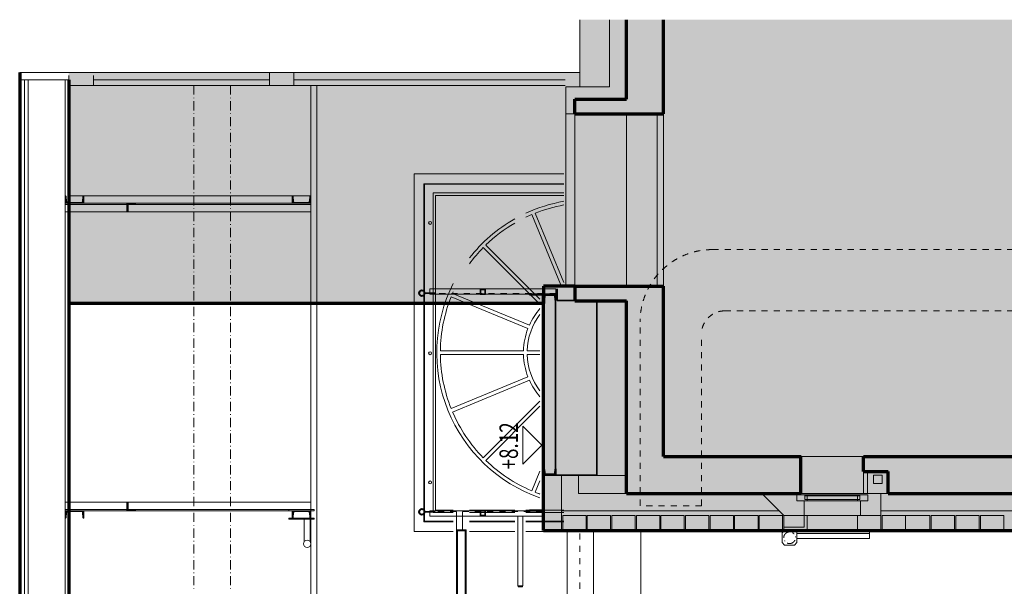
# Model space of a CAD drawing. Units: millimetres. Extents: x -31370 to 31369, y -37281 to 38843.
# Drawn here: x -30370 to -22355, y 16125 to 20733 of the extents above; entities that cross this region are included whole.
import ezdxf
from ezdxf.enums import TextEntityAlignment as Align

# ---------------------------------------------------------------- set-up
doc = ezdxf.new("R2010")
doc.units = ezdxf.units.MM
doc.header["$LTSCALE"] = 500
for name, pattern in [('ACAD_ISO03W100', [30, 12, -18]), ('HVOF', [0.2575, 0.15, -0.05, 0.0075, -0.05]), ('VVUF', [0.2, 0.1, -0.1])]:
    doc.linetypes.add(name, pattern=pattern)
doc.layers.get('0').update_dxf_attribs({"lineweight": 18})
for name, color, linetype, lineweight in [('BÜH 250 CON 0.18', 250, 'Continuous', 18), ('BÜH 251 CON 0.18', 251, 'Continuous', 18), ('BÜH 251 HVOF 0.18', 251, 'HVOF', 18), ('BÜH 251 VVUF 0.18', 251, 'VVUF', 18), ('BÜH 252 CON 0.18', 252, 'Continuous', 18), ('BÜH 7 CON 0.18', 7, 'Continuous', 18), ('BÜH 7 CON 0.35', 7, 'Continuous', 35), ('BÜH 7 CON 0.70', 7, 'Continuous', 70), ('BÜH 7 VVUF 0.18', 7, 'VVUF', 18), ('BÜH MASS', 7, 'Continuous', 18), ('BÜH SCHRAFF 252 CON 0.18 15%', 252, 'Continuous', 18), ('BÜH SCHRAFF 252 CON 0.18 40%', 252, 'Continuous', 18), ('BÜH_Halle Süd', 7, 'Continuous', 18), ('BÜH_Wandansicht', 7, 'Continuous', 18)]:
    doc.layers.add(name, color=color, linetype=linetype, lineweight=lineweight)
doc.styles.get("Standard").update_dxf_attribs({"font": 'arial.ttf', "width": 0.75})

# ---------------------------------------------------------------- blocks, each defined once
blk = doc.blocks.new('Gebäude Süd')
at = {"layer": 'BÜH SCHRAFF 252 CON 0.18 15%'}
h = blk.add_hatch(color=256, dxfattribs=at)
h.dxf.hatch_style = 1
h.paths.add_polyline_path([(-20951.4, 59635.7), (-23851.5, 59635.7), (-23851.5, 56082.2), (-20951.4, 56082.2)])
h = blk.add_hatch(color=256, dxfattribs=at)
h.dxf.hatch_style = 1
h.paths.add_polyline_path([(-24646.5, 59089.7), (-24531.5, 59089.7), (-24531.5, 59206.5), (-28691.5, 59206.5), (-28691.5, 57328.7), (-24826.5, 57328.7), (-24826.5, 57399.7), (-24826.5, 57469.7), (-24716.5, 57469.7), (-24646.5, 57469.7)])
at = {"layer": 'BÜH SCHRAFF 252 CON 0.18 40%'}
h = blk.add_hatch(color=256, dxfattribs=at)
h.dxf.hatch_style = 1
h.paths.add_polyline_path([(-13041.5, 39202.2), (-13041.5, 59635.7), (-24531.5, 59635.7), (-24531.5, 59089.7), (-24646.5, 59089.7), (-24646.5, 57469.7), (-24716.5, 57469.7), (-24826.5, 57469.7), (-24826.5, 57399.7), (-24826.5, 57328.7), (-24826.5, 55482.2), (-16771.5, 55482.2), (-16771.5, 55562.2), (-16721.5, 55562.2), (-16721.5, 4457.2), (-23991.5, 4457.2), (-23991.5, 1661), (-12941.5, 1661), (-12941.5, 11759.3), (-13041.5, 11759.3), (-13041.5, 34588.2), (-11841.5, 34588.2), (-11841.5, 39202.2)])
h.paths.add_polyline_path([(-23851.5, 59635.7), (-20951.4, 59635.7), (-20951.4, 56082.2), (-23851.5, 56082.2)])
h.paths.add_polyline_path([(-20621.4, 59635.7), (-16691.5, 59635.7), (-16691.5, 56082.2), (-20621.4, 56082.2)])
h.paths.add_polyline_path([(-16391.5, 59635.7), (-13741.5, 59635.7), (-13741.5, 56082.2), (-16391.5, 56082.2)])
h.paths.add_polyline_path([(-16676.5, 52971.7), (-16320.5, 52971.7), (-16320.5, 50795.7), (-16676.5, 50795.7)])
h.paths.add_polyline_path([(-16721.5, 52955.2), (-16676.5, 52955.2), (-16676.5, 50812.2), (-16721.5, 50812.2)])
h.paths.add_polyline_path([(-16320.5, 24179.3), (-13430.5, 24179.3), (-13430.5, 55192.2), (-16320.5, 55192.2)])
h.paths.add_polyline_path([(-16471.5, 23979.3), (-13430.5, 23979.3), (-13430.5, 11659.3), (-16471.5, 11659.3)])
h.paths.add_polyline_path([(-16471.5, 11459.3), (-13361.5, 11459.3), (-13361.5, 7149.3), (-16471.5, 7149.3)])
h.paths.add_polyline_path([(-16721.5, 6082.2), (-13361.5, 6082.2), (-13361.5, 4457.2), (-16721.5, 4457.2)])
h.paths.add_polyline_path([(-23631.5, 3972.2), (-21391.5, 3972.2), (-21391.5, 1661), (-23631.5, 1661)])
h.paths.add_polyline_path([(-21131.5, 3922.2), (-16681.5, 3922.2), (-16681.5, 1661), (-21131.5, 1661)])
h.paths.add_polyline_path([(-16401.5, 3922.2), (-13711.5, 3922.2), (-13711.5, 1661), (-16401.5, 1661)])
h.paths.add_polyline_path([(-16721.5, 42969.2), (-16676.5, 42969.2), (-16676.5, 40826.2), (-16721.5, 40826.2)])
h.paths.add_polyline_path([(-16676.5, 42985.7), (-16320.5, 42985.7), (-16320.5, 40809.7), (-16676.5, 40809.7)])
h.paths.add_polyline_path([(-16721.5, 47962.2), (-16676.5, 47962.2), (-16676.5, 45819.2), (-16721.5, 45819.2)])
h.paths.add_polyline_path([(-16676.5, 47978.7), (-16320.5, 47978.7), (-16320.5, 45802.7), (-16676.5, 45802.7)])
at = {"layer": 'BÜH 250 CON 0.18'}
for p, q in [((-24531.5, 59635.7), (-24531.5, 59089.7)), ((-24291.5, 59635.7), (-24291.5, 59089.7)), ((-24531.5, 59206.5), (-29091.5, 59206.5)), ((-28691.5, 59181.5), (-28691.5, 59101.5)), ((-28491.5, 59101.5), (-28491.5, 59181.5)), ((-27059.3, 59206.5), (-27059.3, 59101.5)), ((-26859.3, 59101.5), (-26859.3, 59206.5)), ((-28691.5, 59146.5), (-29091.5, 59146.5)), ((-24651.5, 59101.5), (-28691.5, 59101.5)), ((-27059.3, 59146.5), (-28491.5, 59146.5)), ((-24651.5, 59146.5), (-26859.3, 59146.5)), ((-24646.5, 59089.7), (-24291.5, 59089.7)), ((-24646.5, 59089.7), (-24646.5, 58869.7)), ((-24646.5, 58869.7), (-24571.5, 58869.7)), ((-24646.5, 57469.7), (-24646.5, 58869.7)), ((-24571.5, 57469.7), (-24571.5, 58869.7)), ((-24151.5, 57469.7), (-24151.5, 58869.7)), ((-23901.5, 57469.7), (-23901.5, 58869.7)), ((-23851.5, 57469.7), (-23851.5, 58869.7)), ((-22731.5, 56082.2), (-22221.5, 56082.2)), ((-22221.5, 55962.2), (-22221.5, 55782.2)), ((-22191.4, 55952.2), (-22221.4, 55952.2)), ((-22221.4, 55952.2), (-22221.4, 55782.2)), ((-22191.4, 55952.2), (-22191.4, 55782.2)), ((-24826.5, 55929.7), (-24681.5, 55929.7)), ((-24681.5, 55929.7), (-24681.5, 55482.2)), ((-24541.5, 55929.7), (-24151.5, 55929.7)), ((-24541.5, 55929.7), (-24541.5, 55782.2)), ((-24541.5, 55782.2), (-24151.5, 55782.2)), ((-22871.5, 55602.2), (-23051.5, 55782.2)), ((-22731.5, 55782.2), (-22221.5, 55782.2)), ((-22706.5, 55722.2), (-22706.5, 55602.2)), ((-22700.5, 55732.2), (-22700.5, 55772.2)), ((-22252.5, 55762.2), (-22700.5, 55762.2)), ((-22252.5, 55732.2), (-22700.5, 55732.2)), ((-22272.5, 55772.2), (-22680.5, 55772.2)), ((-22272.5, 55722.2), (-22680.5, 55722.2)), ((-22252.5, 55732.2), (-22252.5, 55772.2)), ((-22246.5, 55722.2), (-22246.5, 55602.2)), ((-22221.5, 55782.2), (-22191.5, 55782.2)), ((-22221.4, 55782.2), (-22191.4, 55782.2)), ((-22191.4, 55782.2), (-22021.5, 55782.2)), ((-22081.5, 55602.2), (-22081.5, 55782.2)), ((-24681.5, 55642.2), (-22911.5, 55642.2)), ((-22081.5, 55642.2), (-16871.5, 55642.2)), ((-24671.5, 55602.2), (-24481.5, 55602.2)), ((-24671.5, 55482.2), (-24671.5, 55602.2)), ((-24481.5, 55602.2), (-24481.5, 55482.2)), ((-24471.5, 55482.2), (-24471.5, 55602.2)), ((-24471.5, 55602.2), (-24281.5, 55602.2)), ((-24281.5, 55602.2), (-24281.5, 55482.2)), ((-24271.5, 55482.2), (-24271.5, 55602.2)), ((-24271.5, 55602.2), (-24081.5, 55602.2)), ((-24081.5, 55602.2), (-24081.5, 55482.2)), ((-24071.5, 55482.2), (-24071.5, 55602.2)), ((-24071.5, 55602.2), (-23881.5, 55602.2)), ((-23881.5, 55602.2), (-23881.5, 55482.2)), ((-23871.5, 55482.2), (-23871.5, 55602.2)), ((-23871.5, 55602.2), (-23681.5, 55602.2)), ((-23681.5, 55602.2), (-23681.5, 55482.2)), ((-23671.5, 55602.2), (-23481.5, 55602.2)), ((-23671.5, 55482.2), (-23671.5, 55602.2)), ((-23481.5, 55602.2), (-23481.5, 55482.2)), ((-23471.5, 55602.2), (-23281.5, 55602.2)), ((-23471.5, 55482.2), (-23471.5, 55602.2)), ((-23281.5, 55602.2), (-23281.5, 55482.2)), ((-23271.5, 55602.2), (-23081.5, 55602.2)), ((-23271.5, 55482.2), (-23271.5, 55602.2)), ((-23081.5, 55602.2), (-23081.5, 55482.2)), ((-22706.5, 55507.2), (-22706.5, 55602.2)), ((-22681.5, 55602.2), (-22271.5, 55602.2)), ((-21881.5, 55602.2), (-21681.5, 55602.2)), ((-21681.5, 55602.2), (-21681.5, 55482.2)), ((-21671.5, 55482.2), (-21671.5, 55602.2)), ((-21671.5, 55602.2), (-21481.5, 55602.2)), ((-21481.5, 55602.2), (-21481.5, 55482.2)), ((-21471.5, 55482.2), (-21471.5, 55602.2)), ((-21471.5, 55602.2), (-21281.5, 55602.2)), ((-21281.5, 55602.2), (-21281.5, 55482.2)), ((-21271.5, 55482.2), (-21271.5, 55602.2)), ((-21271.5, 55602.2), (-21081.5, 55602.2)), ((-21081.5, 55602.2), (-21081.5, 55482.2)), ((-24681.5, 55482.2), (-24826.5, 55482.2)), ((-24681.5, 55482.2), (-24756.5, 55482.2)), ((-24481.5, 55482.2), (-24671.5, 55482.2)), ((-24281.5, 55482.2), (-24471.5, 55482.2)), ((-24081.5, 55482.2), (-24271.5, 55482.2)), ((-23881.5, 55482.2), (-24071.5, 55482.2)), ((-23681.5, 55482.2), (-23871.5, 55482.2)), ((-23481.5, 55482.2), (-23671.5, 55482.2)), ((-23281.5, 55482.2), (-23471.5, 55482.2)), ((-23081.5, 55482.2), (-23271.5, 55482.2)), ((-22706.5, 55507.2), (-22871.5, 55507.2)), ((-21681.5, 55482.2), (-21881.5, 55482.2)), ((-21481.5, 55482.2), (-21671.5, 55482.2)), ((-21281.5, 55482.2), (-21471.5, 55482.2)), ((-21081.5, 55482.2), (-21271.5, 55482.2))]:
    blk.add_line(p, q, dxfattribs=at)
at = {"layer": 'BÜH 250 CON 0.18', "flags": 128}
for points in [[(-22141.5, 55932.2), (-22071.5, 55932.2), (-22071.5, 55862.2), (-22141.5, 55862.2)], [(-22680.5, 55772.2), (-22680.5, 55722.2), (-22764.5, 55722.2), (-22764.5, 55772.2)], [(-22272.5, 55772.2), (-22272.5, 55722.2), (-22188.5, 55722.2), (-22188.5, 55772.2)], [(-22881.5, 55602.2), (-22881.5, 55482.2), (-23071.5, 55482.2), (-23071.5, 55602.2)], [(-22681.5, 55602.2), (-22681.5, 55482.2), (-22871.5, 55482.2), (-22871.5, 55602.2)], [(-22081.5, 55602.2), (-22081.5, 55482.2), (-22271.5, 55482.2), (-22271.5, 55602.2)], [(-21881.5, 55602.2), (-21881.5, 55482.2), (-22071.5, 55482.2), (-22071.5, 55602.2)]]:
    blk.add_lwpolyline(points, close=True, dxfattribs=at)
at = {"layer": 'BÜH 251 CON 0.18'}
for p, q in [((-22884.5, 55462.2), (-22864.5, 55482.2)), ((-22764.5, 55482.2), (-22864.5, 55482.2)), ((-22764.5, 55382.2), (-22764.5, 55482.2)), ((-22884.5, 55462.2), (-22884.5, 55382.2)), ((-22764.5, 55457.2), (-22174.5, 55457.2)), ((-22884.5, 55382.2), (-22864.5, 55362.2)), ((-22864.5, 55362.2), (-22784.5, 55362.2)), ((-22784.5, 55362.2), (-22764.5, 55382.2))]:
    blk.add_line(p, q, dxfattribs=at)
blk.add_lwpolyline([(-22764.5, 55482.2), (-22174.5, 55482.2), (-22174.5, 55417.2), (-22764.5, 55417.2)], close=True, dxfattribs=at)
at = {"layer": 'BÜH 251 HVOF 0.18'}
blk.add_lwpolyline([(-22800.6, 55463.3, -7.556509), (-22824.5, 55469.7), (-22195.8, 55469.7)], format="xyb", dxfattribs=at)
at = {"layer": 'BÜH 7 CON 0.70'}
for p, q in [((-24151.5, 58989.7), (-24151.5, 59635.7)), ((-23851.5, 58869.7), (-23851.5, 59635.7)), ((-24571.5, 58989.7), (-24151.5, 58989.7)), ((-24571.5, 58869.7), (-24571.5, 58989.7)), ((-24571.5, 58869.7), (-23851.5, 58869.7)), ((-24826.5, 57469.7), (-24826.5, 57328.7)), ((-24571.5, 57469.7), (-24716.5, 57469.7)), ((-24571.5, 57469.7), (-23851.5, 57469.7)), ((-24571.5, 57469.7), (-24571.5, 57349.7)), ((-23851.5, 56082.2), (-23851.5, 57469.7)), ((-24826.5, 57328.7), (-28691.5, 57328.7)), ((-24571.5, 57349.7), (-24151.5, 57349.7)), ((-24151.5, 55782.2), (-24151.5, 57349.7)), ((-23851.5, 56082.2), (-22731.4, 56082.2)), ((-22731.5, 55782.2), (-22731.5, 56082.2)), ((-22221.5, 55962.2), (-22221.5, 56082.2)), ((-22221.4, 56082.2), (-20951.4, 56082.2)), ((-22221.5, 55962.2), (-22021.5, 55962.2)), ((-22021.5, 55782.2), (-22021.5, 55962.2)), ((-24151.5, 55782.2), (-22731.4, 55782.2)), ((-22021.4, 55782.2), (-20889.7, 55782.2)), ((-24826.5, 55482.2), (-16771.5, 55482.2))]:
    blk.add_line(p, q, dxfattribs=at)
for points in [[(-24716.5, 57469.7), (-24826.5, 57469.7)], [(-24826.5, 55482.2), (-24826.5, 57328.7)]]:
    blk.add_lwpolyline(points, dxfattribs=at)
blk = doc.blocks.new('Luftkanäle_Schnitt')
at = {"layer": 'BÜH 251 HVOF 0.18'}
for p, q in [((3619.3, 10953), (-500, 10953)), ((3619.3, 10653), (-500, 10653))]:
    blk.add_line(p, q, dxfattribs=at)
at = {"layer": 'BÜH 251 VVUF 0.18'}
for p, q in [((200, 7320), (1695, 7320)), ((200, 6820), (200, 7320)), ((200, 6820), (1596.7, 6820)), ((2283.8, 6731.2), (2284.9, 2000)), ((1785, 6631.7), (1785, 2000))]:
    blk.add_line(p, q, dxfattribs=at)
for centre, radius in [((1695, 6731.2), 588.8), ((1596.7, 6631.7), 188.3)]:
    blk.add_arc(centre, radius, 0, 90, dxfattribs=at)
blk = doc.blocks.new('Fensteransicht spezial rechts')
at = {"layer": 'BÜH 252 CON 0.18'}
for p, q in [((-25880.5, 55471.7), (-25880.5, 58382.7)), ((-25880.5, 58382.7), (-24661.5, 58382.7)), ((-25800.5, 55551.7), (-25800.5, 58301.7)), ((-24661.5, 58301.7), (-25800.5, 58301.7)), ((-25795.5, 55555.7), (-25795.5, 58297.7)), ((-25795.5, 58297.7), (-24661.5, 58297.7)), ((-25725.5, 55626.7), (-25725.5, 58226.7)), ((-24661.5, 58226.7), (-25725.5, 58226.7)), ((-25705.5, 55646.7), (-25705.5, 58206.7)), ((-25705.5, 58206.7), (-24661.5, 58206.7)), ((-24689.1, 57485.8), (-24923.1, 58050.8)), ((-24661.5, 57497.5), (-24895.4, 58062.1)), ((-24856.5, 57363.4), (-25296.3, 57803.2)), ((-25317.6, 57782.1), (-24856.5, 57321)), ((-25567.5, 57409.8), (-24942.8, 57151.1)), ((-24954.4, 57123.4), (-25579, 57382.1)), ((-24990.8, 56942.2), (-25666.9, 56942.2)), ((-25666.9, 56912.2), (-24990.8, 56912.2)), ((-24960.8, 56942.2), (-24856.5, 56942.2)), ((-24960.8, 56912.2), (-24856.5, 56912.2)), ((-25579, 56472.2), (-24954.4, 56731)), ((-24942.8, 56703.3), (-25567.5, 56444.5)), ((-25317.6, 56072.3), (-24856.5, 56533.4)), ((-24856.5, 56491), (-25296.3, 56051.1)), ((-24856.5, 55964.5), (-24923.1, 55803.6)), ((-24856.5, 55886.1), (-24895.4, 55792.2)), ((-25562.1, 55626.7), (-25725.5, 55626.7)), ((-25562.1, 55646.7), (-25705.5, 55646.7)), ((-25562.1, 55551.7), (-25800.5, 55551.7)), ((-25562.1, 55555.7), (-25795.5, 55555.7)), ((-25562.1, 55471.7), (-25880.5, 55471.7))]:
    blk.add_line(p, q, dxfattribs=at)
for points in [[(-25062.1, 55646.7), (-25430.9, 55646.7)], [(-25062.1, 55626.7), (-25430.9, 55626.7)], [(-24661.5, 55646.7), (-24971.2, 55646.7)], [(-24661.5, 55626.7), (-24971.2, 55626.7)], [(-25062.1, 55555.7), (-25430.9, 55555.7)], [(-25062.1, 55551.7), (-25430.9, 55551.7)], [(-24661.5, 55555.7), (-24971.2, 55555.7)], [(-24661.5, 55551.7), (-24971.2, 55551.7)], [(-25062.1, 55471.7), (-25430.9, 55471.7)], [(-24661.5, 55471.7), (-24971.2, 55471.7)]]:
    blk.add_lwpolyline(points, dxfattribs=at)
for centre in [(-25750.5, 57982.7), (-25750.5, 56922.7), (-25750.5, 55871.7)]:
    blk.add_circle(centre, 12, dxfattribs=at)
for radius, start, end in [(1250, 99.90412, 114.81804), (1220.5, 100.14601, 111.57894), (1220.5, 112.98732, 115.46015), (1250, 119.50361, 141.95449), (1220.5, 120.29033, 134.12982), (1220.5, 135.5382, 143.76082), (1250, 153.18636, 250.85257), (1220.5, 156.07118, 156.70598), (1220.5, 158.11436, 179.29581), (514.5, 142.83415, 178.32933), (544.5, 138.84956, 155.71998), (544.5, 158.87719, 178.4214), (1220.5, 180.70419, 201.88564), (544.5, 181.5786, 201.12281), (514.5, 181.67067, 217.16585), (544.5, 204.28002, 221.15044), (1220.5, 203.29402, 224.4618), (1220.5, 225.87018, 247.01268), (1220.5, 248.42106, 250.37103)]:
    blk.add_arc((-24446.5, 56927.2), radius, start, end, dxfattribs=at)
blk = doc.blocks.new('Säulen längs')
at = {"layer": 'BÜH 252 CON 0.18'}
for p, q in [((-24420.9, 9224.7), (-24420.9, 55479.7)), ((-24036.5, 55482.2), (-24036.5, 7662.2))]:
    blk.add_line(p, q, dxfattribs=at)
blk = doc.blocks.new('Galerie Süd')
at = {"layer": 'BÜH 7 CON 0.18'}
for p, q in [((-34819.7, 55982.2), (-34819.7, 57352.2)), ((-34733.3, 55982.2), (-34733.3, 57352.2)), ((-34726.5, 55982.2), (-34726.5, 57352.2)), ((-34635.9, 9807.2), (-34635.9, 55482.2)), ((-34420.9, 9807.2), (-34420.9, 55482.2))]:
    blk.add_line(p, q, dxfattribs=at)
for points in [[(-35793.2, 57414.2), (-35713.2, 57414.2), (-35713.2, 57408.2), (-35793.2, 57408.2)], [(-35753.2, 57447.2), (-35753.2, 57402.2), (-34726.5, 57402.2), (-34726.5, 57447.2)], [(-35793.2, 55630.2), (-35713.2, 55630.2), (-35713.2, 55636.2), (-35793.2, 55636.2)], [(-35753.2, 55597.2), (-35753.2, 55642.2), (-34836.5, 55642.2), (-34836.5, 55597.2)], [(-34826.5, 55642.2), (-34826.5, 55502.2), (-34836.5, 55502.2), (-34836.5, 55642.2)], [(-35456.5, 55482.2), (-35456.5, 55487.2), (-35536.5, 55487.2), (-35536.5, 55482.2)], [(-35456.5, 55477.2), (-35456.5, 55482.2), (-35536.5, 55482.2), (-35536.5, 55477.2)], [(-35456.5, 49987.2), (-35456.5, 49987.2), (-35456.5, 55477.2), (-35536.5, 55477.2), (-35536.5, 49987.2), (-35456.5, 49987.2)]]:
    blk.add_lwpolyline(points, close=True, dxfattribs=at)
for points in [[(-35488.2, 55633.2), (-35488.2, 55487.2), (-35536.5, 55487.2), (-35536.5, 55633.2)], [(-35036.5, 55642.2), (-34996.5, 55642.2)], [(-34996.5, 55597.2), (-34996.5, 55032.2), (-35036.5, 55032.2), (-35036.5, 55597.2)]]:
    blk.add_lwpolyline(points, dxfattribs=at)
at = {"layer": 'BÜH 7 CON 0.18', "lineweight": 15}
blk.add_lwpolyline([(-35528.9, 49987.2), (-35464.1, 49987.2), (-35464.1, 55477.2), (-35528.9, 55477.2), (-35528.9, 49987.2), (-35528.9, 49987.2)], close=True, dxfattribs=at)
at = {"layer": 'BÜH 7 CON 0.18', "linetype": 'ACAD_ISO03W100', "lineweight": 15}
blk.add_lwpolyline([(-35034, 55032.2), (-35034, 55022.2), (-34999, 55022.2), (-34999, 55032.2)], dxfattribs=at)
at = {"layer": 'BÜH 7 CON 0.35'}
blk.add_line((-34826.5, 55482.2), (-34826.5, 55932.2), dxfattribs=at)
for points in [[(-35301.5, 57442.2), (-35301.5, 57402.2), (-35341.5, 57402.2), (-35341.5, 57442.2)], [(-35303.5, 57440.2), (-35303.5, 57404.2), (-35339.5, 57404.2), (-35339.5, 57440.2)], [(-34826.5, 55642.2), (-34826.5, 57402.2), (-34832.5, 57402.2), (-34832.5, 55642.2)], [(-35301.5, 55602.2), (-35301.5, 55642.2), (-35341.5, 55642.2), (-35341.5, 55602.2)], [(-35303.5, 55604.2), (-35303.5, 55640.2), (-35339.5, 55640.2), (-35339.5, 55604.2)]]:
    blk.add_lwpolyline(points, close=True, dxfattribs=at)
for points in [[(-34941.5, 57402.2), (-34941.5, 57398.2), (-34840.5, 57398.2, -0.414214), (-34836.5, 57394.2), (-34836.5, 55650.2, -0.414214), (-34840.5, 55646.2), (-34941.5, 55646.2), (-34941.5, 55642.2), (-34840.5, 55642.2, 0.414214), (-34832.5, 55650.2), (-34832.5, 57394.2, 0.414214), (-34840.5, 57402.2)], [(-34826.5, 57352.2), (-34826.5, 57402.2), (-34726.5, 57402.2), (-34726.5, 57352.2), (-34728.9, 57352.2, -0.391021), (-34733.3, 57356.3), (-34735.9, 57388.4, 0.391021), (-34744.4, 57396.2), (-34808.6, 57396.2, 0.391021), (-34817.1, 57388.4), (-34819.7, 57356.3, -0.391021), (-34824.2, 57352.2)], [(-34826.5, 55982.2), (-34826.5, 55932.2), (-34726.5, 55932.2), (-34726.5, 55982.2), (-34728.9, 55982.2, 0.391021), (-34733.3, 55978), (-34735.9, 55946, -0.391021), (-34744.4, 55938.2), (-34808.6, 55938.2, -0.391021), (-34817.1, 55946), (-34819.7, 55978, 0.391021), (-34824.2, 55982.2)]]:
    blk.add_lwpolyline(points, format="xyb", close=True, dxfattribs=at)
at = {"layer": 'BÜH 7 CON 0.35', "linetype": 'ACAD_ISO03W100'}
blk.add_lwpolyline([(-34826.5, 55932.2), (-34392.1, 55932.2), (-34392.1, 57352.2), (-34716.5, 57352.2), (-34716.5, 57447.2)], dxfattribs=at)
at = {"layer": 'BÜH 7 CON 0.35'}
for centre, radius in [((-35817.4, 57411.2), 24.1), ((-35817.4, 57411.2), 21.6), ((-35817.4, 55633.2), 24.1), ((-35817.4, 55633.2), 21.6)]:
    blk.add_circle(centre, radius, dxfattribs=at)
at = {"layer": 'BÜH 7 VVUF 0.18'}
for p, q in [((-34726.5, 57408.2), (-35753.2, 57408.2)), ((-34836.5, 55636.2), (-35753.2, 55636.2)), ((-34530.9, 9807.2), (-34530.9, 55482.2))]:
    blk.add_line(p, q, dxfattribs=at)
at = {"layer": 'BÜH MASS'}
blk.add_lwpolyline([(-34995.5, 56329.8), (-34995.5, 56021.8), (-34841.5, 56175.8)], close=True, dxfattribs=at)
at = {"layer": 'BÜH MASS', "width": 0.75}
blk.add_text('+8.12', height=150, rotation=90, dxfattribs=at).set_placement((-35035.9, 56169.1), align=Align.CENTER)
blk = doc.blocks.new('162')
for p, q in [((0, 80), (0, -80)), ((65, 80), (0, 80)), ((7.5, -57), (7.5, 57)), ((17.162675, 67.46656), (59.938599, 71.697886)), ((65, 77.177572), (65, 80)), ((0, -80), (65, -80)), ((59.938599, -71.697886), (17.162675, -67.46656)), ((65, -80), (65, -77.177572))]:
    blk.add_line(p, q)
for centre, radius, start, end in [((18, 57), 10.5, 94.573921, 180), ((59.5, 77.177572), 5.5, 274.573921, 0), ((18, -57), 10.5, 180, 265.426079), ((59.5, -77.177572), 5.5, 0, 85.426079)]:
    blk.add_arc(centre, radius, start, end)
blk = doc.blocks.new('Dach Süd')
at = {"layer": 'BÜH SCHRAFF 252 CON 0.18 40%'}
h = blk.add_hatch(dxfattribs=at)
h.set_pattern_fill('FEUERFES,_O', color=256, scale=0.75)
h.set_pattern_definition([(45, (-120313.544, -43678.346), (-4.2426407, 4.2426407), [])])
edge = h.paths.add_edge_path()
edge.add_line((-28568.5, 58202.2), (-28571.2, 58202.2))
edge.add_ellipse((-28571.2, 58197.1), major_axis=(5.26, 0), ratio=0.965309, start_angle=90, end_angle=175.42608)
edge.add_line((-28576.4, 58197.5), (-28580.5, 58158))
edge.add_ellipse((-28590.5, 58158.8), major_axis=(10, 0), ratio=0.965309, start_angle=270, end_angle=355.42608, ccw=False)
edge.add_line((-28590.5, 58149.1), (-28699.5, 58149.1))
edge.add_ellipse((-28699.5, 58158.8), major_axis=(-10, 0), ratio=0.965309, start_angle=4.57392, end_angle=90, ccw=False)
edge.add_line((-28709.5, 58158), (-28713.6, 58197.5))
edge.add_ellipse((-28718.8, 58197.1), major_axis=(-5.26, 0), ratio=0.965309, start_angle=184.57392, end_angle=270)
edge.add_line((-28718.8, 58202.2), (-28721.5, 58202.2))
edge.add_line((-28721.5, 58202.2), (-28721.5, 58142.2))
edge.add_line((-28721.5, 58142.2), (-28568.5, 58142.2))
edge.add_line((-28568.5, 58142.2), (-28568.5, 58202.2))
h = blk.add_hatch(dxfattribs=at)
h.set_pattern_fill('FEUERFES,_O', color=256, scale=0.75)
h.set_pattern_definition([(45, (-118466.5424, -43678.346), (-4.2426407, 4.2426407), [])])
edge = h.paths.add_edge_path()
edge.add_line((-26721.5, 58202.2), (-26724.2, 58202.2))
edge.add_ellipse((-26724.2, 58197.1), major_axis=(5.26, 0), ratio=0.965309, start_angle=90, end_angle=175.42608)
edge.add_line((-26729.4, 58197.5), (-26733.5, 58158))
edge.add_ellipse((-26743.5, 58158.8), major_axis=(10, 0), ratio=0.965309, start_angle=270, end_angle=355.42608, ccw=False)
edge.add_line((-26743.5, 58149.1), (-26852.5, 58149.1))
edge.add_ellipse((-26852.5, 58158.8), major_axis=(-10, 0), ratio=0.965309, start_angle=4.57392, end_angle=90, ccw=False)
edge.add_line((-26862.5, 58158), (-26866.6, 58197.5))
edge.add_ellipse((-26871.8, 58197.1), major_axis=(-5.26, 0), ratio=0.965309, start_angle=184.57392, end_angle=270)
edge.add_line((-26871.8, 58202.2), (-26874.5, 58202.2))
edge.add_line((-26874.5, 58202.2), (-26874.5, 58142.2))
edge.add_line((-26874.5, 58142.2), (-26721.5, 58142.2))
edge.add_line((-26721.5, 58142.2), (-26721.5, 58202.2))
h = blk.add_hatch(dxfattribs=at)
h.set_pattern_fill('FEUERFES,_O', color=256, scale=0.75)
h.set_pattern_definition([(45, (0, 0), (-4.2426407, 4.2426407), [])])
h.paths.add_polyline_path([(-28208, 58132.2), (-28218, 58132.2), (-28218, 58072.2), (-28208, 58072.2)])
h.paths.add_polyline_path([(-28148, 58142.2), (-28218, 58142.2), (-28218, 58132.2), (-28148, 58132.2)])
h = blk.add_hatch(dxfattribs=at)
h.set_pattern_fill('FEUERFES,_O', color=256, scale=0.75)
h.set_pattern_definition([(45, (0, -60.001), (-4.2426407, 4.2426407), [])])
h.paths.add_polyline_path([(-28208, 55652.2), (-28218, 55652.2), (-28218, 55712.2), (-28208, 55712.2)])
h.paths.add_polyline_path([(-28148, 55642.2), (-28218, 55642.2), (-28218, 55652.2), (-28148, 55652.2)])
h = blk.add_hatch(dxfattribs=at)
h.set_pattern_fill('FEUERFES,_O', color=256, scale=0.75)
h.set_pattern_definition([(45, (-120313.544, -43738.347), (-4.2426407, 4.2426407), [])])
edge = h.paths.add_edge_path()
edge.add_line((-28721.5, 55582.2), (-28718.8, 55582.2))
edge.add_ellipse((-28718.8, 55587.3), major_axis=(-5.26, 0), ratio=0.965309, start_angle=90, end_angle=175.42608)
edge.add_line((-28713.6, 55586.8), (-28709.5, 55626.3))
edge.add_ellipse((-28699.5, 55625.6), major_axis=(10, 0), ratio=0.965309, start_angle=90, end_angle=175.42608, ccw=False)
edge.add_line((-28699.5, 55635.3), (-28590.5, 55635.3))
edge.add_ellipse((-28590.5, 55625.6), major_axis=(10, 0), ratio=0.965309, start_angle=364.57392, end_angle=450, ccw=False)
edge.add_line((-28580.5, 55626.3), (-28576.4, 55586.8))
edge.add_ellipse((-28571.2, 55587.3), major_axis=(5.26, 0), ratio=0.965309, start_angle=184.57392, end_angle=270)
edge.add_line((-28571.2, 55582.2), (-28568.5, 55582.2))
edge.add_line((-28568.5, 55582.2), (-28568.5, 55642.2))
edge.add_line((-28568.5, 55642.2), (-28721.5, 55642.2))
edge.add_line((-28721.5, 55642.2), (-28721.5, 55582.2))
h = blk.add_hatch(dxfattribs=at)
h.set_pattern_fill('FEUERFES,_O', color=256, scale=0.75)
h.set_pattern_definition([(45, (-118466.5424, -43738.347), (-4.2426407, 4.2426407), [])])
edge = h.paths.add_edge_path()
edge.add_line((-26874.5, 55582.2), (-26871.8, 55582.2))
edge.add_ellipse((-26871.8, 55587.3), major_axis=(-5.26, 0), ratio=0.965309, start_angle=90, end_angle=175.42608)
edge.add_line((-26866.6, 55586.8), (-26862.5, 55626.3))
edge.add_ellipse((-26852.5, 55625.6), major_axis=(10, 0), ratio=0.965309, start_angle=90, end_angle=175.42608, ccw=False)
edge.add_line((-26852.5, 55635.3), (-26743.5, 55635.3))
edge.add_ellipse((-26743.5, 55625.6), major_axis=(10, 0), ratio=0.965309, start_angle=364.57392, end_angle=450, ccw=False)
edge.add_line((-26733.5, 55626.3), (-26729.4, 55586.8))
edge.add_ellipse((-26724.2, 55587.3), major_axis=(5.26, 0), ratio=0.965309, start_angle=184.57392, end_angle=270)
edge.add_line((-26724.2, 55582.2), (-26721.5, 55582.2))
edge.add_line((-26721.5, 55582.2), (-26721.5, 55642.2))
edge.add_line((-26721.5, 55642.2), (-26874.5, 55642.2))
edge.add_line((-26874.5, 55642.2), (-26874.5, 55582.2))
at = {"layer": 'BÜH 250 CON 0.18'}
for p, q in [((-29051.5, 59146.5), (-29051.5, 53132.2)), ((-29021.5, 59146.5), (-29021.5, 53132.2)), ((-28721.5, 59146.5), (-28721.5, 53132.2)), ((-26721.5, 7662.2), (-26721.5, 59101.5)), ((-26671.5, 7662.2), (-26671.5, 59101.5)), ((-28691.5, 58202.2), (-26721.5, 58202.2)), ((-26721.5, 58132.2), (-28721.5, 58132.2)), ((-26874.5, 58142.2), (-28691.5, 58142.2)), ((-26721.5, 58072.2), (-28721.5, 58072.2)), ((-26721.5, 55712.2), (-28721.5, 55712.2)), ((-26721.5, 55652.2), (-28721.5, 55652.2)), ((-26874.5, 55642.2), (-28691.5, 55642.2)), ((-28691.5, 55642.2), (-26721.5, 55642.2)), ((-26776.5, 55572.2), (-26776.5, 55388.8)), ((-26726.5, 55572.2), (-26726.5, 55388.8))]:
    blk.add_line(p, q, dxfattribs=at)
for points in [[(-28218, 58142.2), (-28148, 58142.2), (-28148, 58132.2), (-28208, 58132.2), (-28208, 58072.2), (-28218, 58072.2), (-28218, 58142.2)], [(-28218, 55642.2), (-28148, 55642.2), (-28148, 55652.2), (-28208, 55652.2), (-28208, 55712.2), (-28218, 55712.2), (-28218, 55642.2)]]:
    blk.add_lwpolyline(points, dxfattribs=at)
for points in [[(-26900.5, 55642.2), (-26695.5, 55642.2), (-26695.5, 55652.2), (-26900.5, 55652.2)], [(-26900.5, 55572.2), (-26695.5, 55572.2), (-26695.5, 55582.2), (-26900.5, 55582.2)]]:
    blk.add_lwpolyline(points, close=True, dxfattribs=at)
blk.add_circle((-26751.5, 55372.2), 30, dxfattribs=at)
at = {"layer": 'BÜH 7 CON 0.70'}
for p, q in [((-29091.5, 59206.5), (-29091.5, 53132.2)), ((-28691.5, 59146.5), (-28691.5, 53132.2))]:
    blk.add_line(p, q, dxfattribs=at)
at = {"layer": 'BÜH 250 CON 0.18', "yscale": 0.9562499999992724, "zscale": 10, "rotation": 90}
for p, xscale in [((-28645, 58142.2), 0.9230770000067423), ((-26798, 58142.2), 0.9230770000067423), ((-28645, 55642.2), -0.9230770000067423), ((-26798, 55642.2), -0.9230770000067423)]:
    blk.add_blockref('162', p, dxfattribs=dict(at, xscale=xscale))
blk = doc.blocks.new('Schnitt Süd')
for name, p in [('Gebäude Süd', (16721.5, -38902.2)), ('Dach Süd', (16721.5, -38902.2)), ('Galerie Süd', (26721.5, -38902.2))]:
    blk.add_blockref(name, p)
at = {"rotation": 90}
blk.add_blockref('Luftkanäle_Schnitt', (0, 16580), dxfattribs=at)
at = {"layer": 'BÜH_Wandansicht'}
for name in ['Fensteransicht spezial rechts', 'Säulen längs']:
    blk.add_blockref(name, (16721.5, -38902.2), dxfattribs=at)

msp = doc.modelspace()

# ---------------------------------------------------------------- block references
at = {"layer": 'BÜH_Halle Süd'}
msp.add_blockref('Schnitt Süd', (-18000, 0), dxfattribs=at)

doc.saveas('drawing.dxf')
